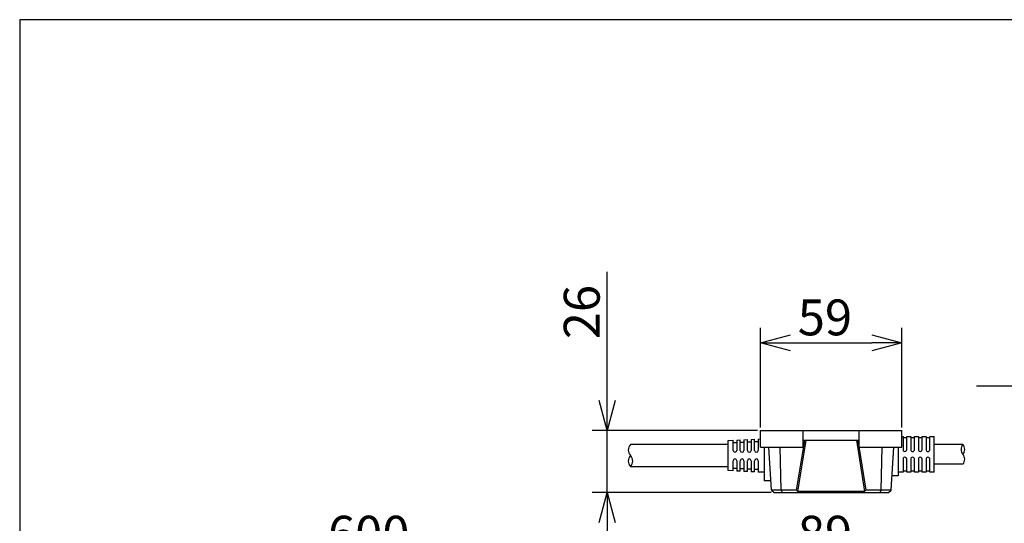
# Model space of a CAD drawing. Units: inches. Extents: x 1047 to 1452, y -2 to 284.
# Drawn here: x 1062 to 1145, y 236 to 278 of the extents above; entities that cross this region are included whole.
import ezdxf

# ---------------------------------------------------------------- set-up
doc = ezdxf.new("R2010")
doc.units = ezdxf.units.IN
doc.header["$LTSCALE"] = 0.2
doc.linetypes.add('CENTER', pattern=[50.8, 31.75, -6.35, 6.35, -6.35])
doc.styles.get("Standard").update_dxf_attribs({"font": 'txt.shx', "bigfont": 'bigfont.shx'})

msp = doc.modelspace()

# ---------------------------------------------------------------- linework, layer by layer
at = {"color": 3}
for p, q in [((1062.3, 277.964), (1062.3, 3.964)), ((1232.403, 277.964), (1062.3, 277.964)), ((1124.215, 242.822), (1124.215, 243.622)), ((1124.215, 243.622), (1136.015, 243.622)), ((1127.775, 242.222), (1127.775, 243.622)), ((1132.455, 242.222), (1132.455, 243.622)), ((1136.015, 242.822), (1136.015, 243.622)), ((1121.515, 242.782), (1121.915, 242.8)), ((1121.515, 240.262), (1121.515, 242.782)), ((1121.915, 241.952), (1121.915, 242.8)), ((1122.215, 242.814), (1122.515, 242.828)), ((1122.215, 242.814), (1122.215, 241.952)), ((1122.515, 241.952), (1122.515, 242.828)), ((1122.815, 242.842), (1123.115, 242.856)), ((1122.815, 242.842), (1122.815, 241.952)), ((1123.115, 241.952), (1123.115, 242.856)), ((1123.415, 242.87), (1123.715, 242.884)), ((1123.415, 242.87), (1123.415, 241.952)), ((1123.715, 241.952), (1123.715, 242.884)), ((1124.015, 242.898), (1124.215, 242.908)), ((1124.015, 242.898), (1124.015, 241.952)), ((1124.215, 242.222), (1124.215, 242.822)), ((1127.226, 238.621), (1127.895, 242.822)), ((1127.329, 238.509), (1128.015, 242.822)), ((1127.775, 242.822), (1132.455, 242.822)), ((1132.215, 242.822), (1132.901, 238.509)), ((1132.335, 242.822), (1133.003, 238.621)), ((1136.015, 243.122), (1136.115, 243.122)), ((1136.015, 242.222), (1136.015, 242.822)), ((1136.115, 243.122), (1136.115, 242.022)), ((1136.115, 243.022), (1136.435, 243.022)), ((1136.435, 243.122), (1136.755, 243.122)), ((1136.435, 242.022), (1136.435, 243.122)), ((1136.755, 243.122), (1136.755, 242.022)), ((1136.755, 243.022), (1137.075, 243.022)), ((1137.075, 243.122), (1137.395, 243.122)), ((1137.075, 242.022), (1137.075, 243.122)), ((1137.395, 243.122), (1137.395, 242.022)), ((1137.395, 243.022), (1137.715, 243.022)), ((1137.715, 243.122), (1138.035, 243.122)), ((1137.715, 242.022), (1137.715, 243.122)), ((1138.035, 243.122), (1138.035, 242.022)), ((1138.035, 243.022), (1138.355, 243.022)), ((1138.355, 243.122), (1138.715, 243.122)), ((1138.355, 242.022), (1138.355, 243.122)), ((1138.715, 240.122), (1138.715, 243.122)), ((1121.515, 242.442), (1113.341, 242.442)), ((1121.915, 242.6), (1122.215, 242.614)), ((1122.515, 242.628), (1122.815, 242.642)), ((1123.115, 242.656), (1123.415, 242.67)), ((1123.715, 242.684), (1124.015, 242.698)), ((1124.215, 242.222), (1127.775, 242.222)), ((1124.515, 242.222), (1124.515, 239.422)), ((1125.112, 238.621), (1124.891, 242.222)), ((1125.941, 238.621), (1125.85, 242.222)), ((1132.455, 242.222), (1136.015, 242.222)), ((1134.288, 238.621), (1134.38, 242.222)), ((1135.118, 238.621), (1135.338, 242.222)), ((1135.715, 242.222), (1135.715, 239.822)), ((1141.115, 242.452), (1138.715, 242.452)), ((1121.915, 240.243), (1121.915, 241.092)), ((1122.215, 241.092), (1122.215, 240.229)), ((1122.515, 240.215), (1122.515, 241.092)), ((1122.815, 241.092), (1122.815, 240.201)), ((1123.115, 240.187), (1123.115, 241.092)), ((1123.415, 241.092), (1123.415, 240.173)), ((1123.715, 240.159), (1123.715, 241.092)), ((1124.015, 241.092), (1124.015, 240.145)), ((1136.115, 241.222), (1136.115, 240.122)), ((1136.435, 240.122), (1136.435, 241.222)), ((1136.755, 241.222), (1136.755, 240.122)), ((1137.075, 240.122), (1137.075, 241.222)), ((1137.395, 241.222), (1137.395, 240.122)), ((1137.715, 240.122), (1137.715, 241.222)), ((1138.035, 241.222), (1138.035, 240.122)), ((1138.355, 240.122), (1138.355, 241.222)), ((1113.341, 240.602), (1121.515, 240.602)), ((1121.915, 240.243), (1121.515, 240.262)), ((1122.215, 240.429), (1121.915, 240.443)), ((1122.815, 240.401), (1122.515, 240.415)), ((1123.415, 240.373), (1123.115, 240.387)), ((1124.015, 240.345), (1123.715, 240.359)), ((1141.115, 240.792), (1138.715, 240.792)), ((1122.515, 240.215), (1122.215, 240.229)), ((1123.115, 240.187), (1122.815, 240.201)), ((1123.715, 240.159), (1123.415, 240.173)), ((1124.515, 240.122), (1124.015, 240.145)), ((1135.715, 239.822), (1135.191, 239.822)), ((1136.115, 240.122), (1135.715, 240.122)), ((1136.435, 240.222), (1136.115, 240.222)), ((1136.755, 240.122), (1136.435, 240.122)), ((1137.075, 240.222), (1136.755, 240.222)), ((1137.395, 240.122), (1137.075, 240.122)), ((1137.715, 240.222), (1137.395, 240.222)), ((1138.035, 240.122), (1137.715, 240.122)), ((1138.355, 240.222), (1138.035, 240.222)), ((1138.715, 240.122), (1138.355, 240.122)), ((1125.063, 239.422), (1124.515, 239.422)), ((1127.226, 238.621), (1125.112, 238.621)), ((1125.112, 238.621), (1125.337, 238.422)), ((1126.035, 238.422), (1125.941, 238.621)), ((1127.329, 238.509), (1127.226, 238.621)), ((1133.003, 238.621), (1132.901, 238.509)), ((1135.118, 238.621), (1133.003, 238.621)), ((1134.195, 238.422), (1134.288, 238.621)), ((1134.892, 238.422), (1135.118, 238.621)), ((1125.337, 238.422), (1134.892, 238.422)), ((1132.901, 238.509), (1127.329, 238.509))]:
    msp.add_line(p, q, dxfattribs=at)
for p, q in [((1111.391, 246.122), (1111.391, 256.872)), ((1124.215, 243.872), (1124.215, 252.198)), ((1136.015, 243.872), (1136.015, 252.198)), ((1126.715, 250.948), (1133.515, 250.948)), ((1123.965, 243.622), (1110.141, 243.622)), ((1111.391, 238.422), (1111.391, 243.622)), ((1125.087, 238.422), (1110.141, 238.422)), ((1111.391, 235.922), (1111.391, 233.422))]:
    msp.add_line(p, q)
at = {"color": 0, "linetype": 'ByBlock', "lineweight": -2}
for p, q in [((1124.215, 250.948), (1126.715, 251.617)), ((1126.715, 250.278), (1124.215, 250.948)), ((1124.215, 250.948), (1126.715, 250.948)), ((1133.515, 251.617), (1136.015, 250.948)), ((1136.015, 250.948), (1133.515, 250.278)), ((1136.015, 250.948), (1133.515, 250.948)), ((1111.391, 243.622), (1110.721, 246.122)), ((1112.061, 246.122), (1111.391, 243.622)), ((1111.391, 243.622), (1111.391, 246.122)), ((1110.721, 235.922), (1111.391, 238.422)), ((1111.391, 238.422), (1112.061, 235.922)), ((1111.391, 238.422), (1111.391, 235.922))]:
    msp.add_line(p, q, dxfattribs=at)
at = {"color": 7, "linetype": 'CENTER'}
msp.add_line((1142.241, 247.359), (1211.255, 247.359), dxfattribs=at)
for centre, radius, start, end in [((1113.824, 241.982), 0.667, 136.39718, 223.60282), ((1141.587, 242.037), 0.628, 138.67686, 221.32314), ((1140.643, 242.037), 0.628, 318.67686, 41.32314), ((1113.824, 241.062), 0.667, 136.39718, 223.60282), ((1112.858, 241.062), 0.667, 316.39718, 43.60282), ((1140.643, 241.207), 0.628, 318.67686, 41.32314)]:
    msp.add_arc(centre, radius, start, end)
at = {"color": 3}
for centre, radius, start, end in [((1122.065, 241.952), 0.15, 179.99995, 0.00006), ((1122.665, 241.952), 0.15, 180.00004, 359.99997), ((1123.265, 241.952), 0.15, 180, 0), ((1123.865, 241.952), 0.15, 180, 0), ((1136.275, 242.022), 0.16, 179.99995, 0.00003), ((1136.915, 242.022), 0.16, 180.00007, 359.99993), ((1137.555, 242.022), 0.16, 179.99993, 0.00007), ((1138.195, 242.022), 0.16, 180.00007, 359.99993), ((1122.065, 241.092), 0.15, 0.00005, 179.99995), ((1122.665, 241.092), 0.15, 0.00007, 179.99993), ((1123.265, 241.092), 0.15, 0, 180), ((1123.865, 241.092), 0.15, 0, 180), ((1136.275, 241.222), 0.16, 359.99996, 180.00004), ((1136.915, 241.222), 0.16, 0.00001, 179.99998), ((1137.555, 241.222), 0.16, 359.99995, 180.00004), ((1138.195, 241.222), 0.16, 0.00002, 179.99997)]:
    msp.add_arc(centre, radius, start, end, dxfattribs=at)

# ---------------------------------------------------------------- texts
at = {"color": 4}
msp.add_text('26', height=3, rotation=90, dxfattribs=at).set_placement((1110.766, 251.247))
for s, p in [('59', (1127.315, 251.573)), ('600', (1088.055, 233.487)), ('89', (1127.315, 233.487))]:
    msp.add_text(s, height=3, dxfattribs=at).set_placement(p)

doc.saveas('drawing.dxf')
